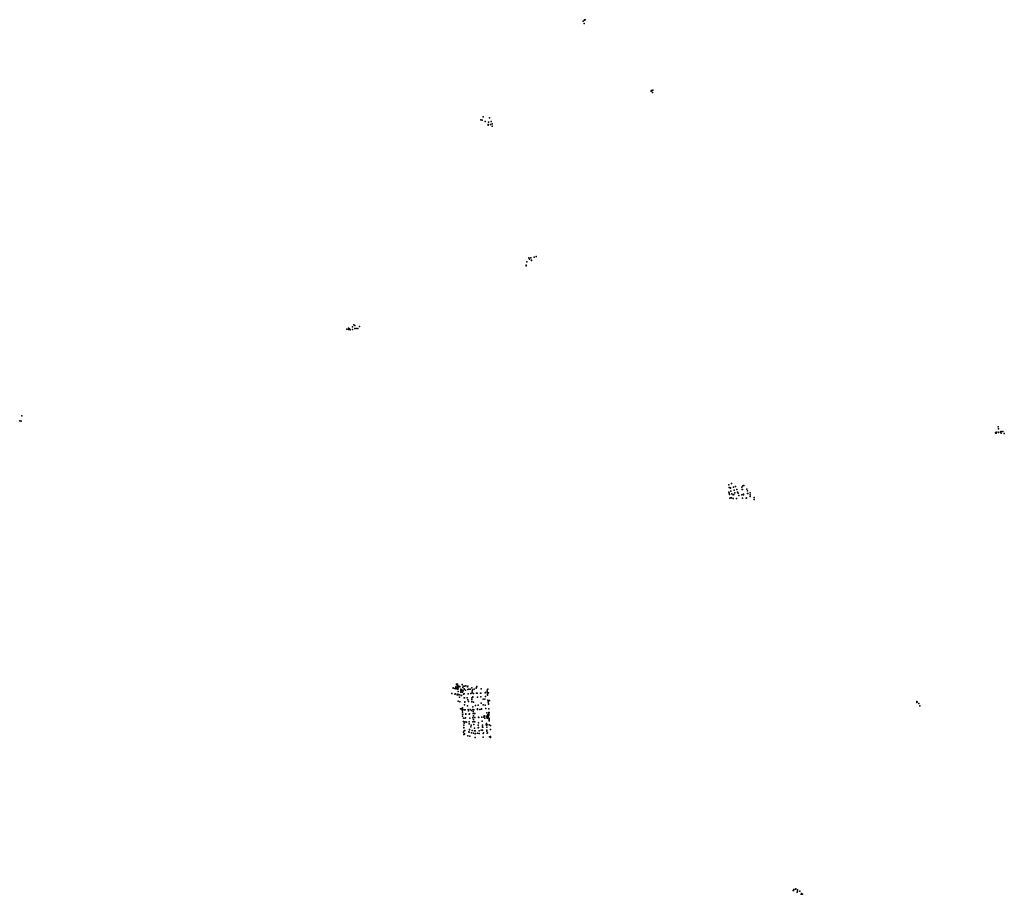
# Model space of a CAD drawing. Units: inches. Extents: x -606848 to -590878, y -1166502 to -1152323.
import ezdxf

# ---------------------------------------------------------------- set-up
doc = ezdxf.new("R2010")
doc.units = ezdxf.units.IN
doc.header["$MEASUREMENT"] = 0

msp = doc.modelspace()

# ---------------------------------------------------------------- linework, layer by layer
for p in [(-597708.0316, -1152347.8062), (-597691.377, -1152385.1927), (-597689.2218, -1152322.8664), (-597687.7777, -1152328.8356), (-597677.8294, -1152324.4964), (-596603.3859, -1153476.4203), (-596603.1631, -1153482.6252), (-596600.8559, -1153473.0896), (-596599.5641, -1153476.4273), (-596593.8392, -1153473.0896), (-596583.859, -1153503.8025), (-596583.2135, -1153502.3314), (-596578.8178, -1153463.3912), (-599368.3117, -1153945.0551), (-599344.2403, -1153951.5619), (-599332.2639, -1153894.9806), (-599297.4753, -1153971.0994), (-599242.4866, -1153981.522), (-599224.8549, -1153912.9227), (-599200.8147, -1153972.2285), (-599249.6748, -1154033.0069), (-599247.9351, -1154022.402), (-599209.3475, -1154021.2096), (-599186.5378, -1154050.2952), (-599184.9113, -1154011.9742), (-598587.6717, -1156183.1097), (-598581.0263, -1156205.7643), (-598555.7754, -1156183.6679), (-598545.5468, -1156226.1335), (-598545.4797, -1156223.5643), (-598503.8813, -1156171.87), (-598469.6447, -1156160.7792), (-598634.7496, -1156303.83), (-598632.4907, -1156312.5799), (-598631.5059, -1156305.1381), (-598624.6151, -1156249.2527), (-598621.0841, -1156250.6306), (-601540.0088, -1157340.8631), (-601516.9735, -1157325.2878), (-601515.4707, -1157342.962), (-601497.0016, -1157336.5253), (-601450.7805, -1157301.4885), (-601448.5003, -1157346.6337), (-601425.9931, -1157271.8266), (-601411.859, -1157330.8715), (-601410.7288, -1157279.1252), (-601388.008, -1157329.2774), (-601363.1689, -1157328.2191), (-601333.4747, -1157298.8118), (-601487.0387, -1157349.2791), (-606812.9382, -1158743.9877), (-606847.6017, -1158823.746), (-606845.1772, -1158828.1509), (-606844.3464, -1158824.0149), (-606822.2226, -1158831.2751), (-590977.7268, -1158920.9107), (-591021.916, -1159021.9929), (-591012.5672, -1159026.3024), (-591009.6316, -1159012.0342), (-591008.1103, -1159026.884), (-590978.8304, -1159010.6628), (-590973.5942, -1159014.565), (-590969.4736, -1158956.7709), (-590939.6592, -1159005.8203), (-590928.5023, -1159000.8614), (-590927.0984, -1159027.4073), (-590899.2731, -1158997.3172), (-590877.5772, -1159031.2739), (-595344.3932, -1159863.668), (-595302.3117, -1159841.7963), (-595235.0955, -1159891.6627), (-595135.3692, -1159900.9448), (-595133.1139, -1159901.6129), (-595117.5294, -1159881.3673), (-595101.8542, -1159873.1106), (-595344.9998, -1159984.4073), (-595342.2895, -1159996.1244), (-595341.461, -1159999.516), (-595339.7226, -1159908.3342), (-595336.6532, -1160018.5104), (-595320.4747, -1159918.5141), (-595320.3094, -1159912.4286), (-595310.5964, -1159966.2598), (-595298.9656, -1160008.5378), (-595297.9607, -1160008.3776), (-595277.6145, -1160024.8125), (-595270.0054, -1159904.0942), (-595263.2451, -1160021.7253), (-595258.7826, -1159952.4017), (-595250.9792, -1159995.6473), (-595250.6364, -1159991.9037), (-595217.1562, -1159937.5621), (-595205.3954, -1159983.5462), (-595197.8141, -1159991.6275), (-595195.2862, -1159996.7304), (-595185.2458, -1160035.6337), (-595132.6066, -1160023.7248), (-595129.6348, -1159938.5687), (-595123.5633, -1159941.6896), (-595107.8237, -1160024.2595), (-595105.2081, -1160012.3656), (-595052.5698, -1159933.6514), (-595044.7861, -1159958.5035), (-595043.5131, -1160005.7496), (-595037.5788, -1160003.3558), (-595000.8223, -1160026.702), (-594998.7711, -1160050.1239), (-594997.7228, -1159995.1763), (-595327.5684, -1160078.653), (-595317.7385, -1160073.3308), (-595308.2405, -1160076.1968), (-595304.9314, -1160075.5876), (-595276.5756, -1160085.2434), (-595221.4418, -1160083.4166), (-595122.2821, -1160077.7128), (-595063.4271, -1160078.4316), (-595060.0501, -1160075.1398), (-594934.8682, -1160103.366), (-594933.7034, -1160070.5169), (-599762.53, -1163094.49), (-599836.829, -1163248.3229), (-599818.76, -1163162.19), (-599816, -1163152.26), (-599791.559, -1163166.9853), (-599791.055, -1163256.0499), (-599776.84, -1163251.56), (-599773.88, -1163154.04), (-599773.12, -1163170.88), (-599771.23, -1163139.88), (-599764.85, -1163106.7), (-599757.71, -1163157.15), (-599754.83, -1163143.55), (-599748.29, -1163109.99), (-599746.7211, -1163175.3972), (-599746.15, -1163097.7), (-599741.84, -1163133.57), (-599741.4982, -1163161.7857), (-599741.35, -1163125.35), (-599736.85, -1163172.61), (-599733.12, -1163213.71), (-599730.22, -1163135.99), (-599728.53, -1163127.9), (-599710.46, -1163139.7), (-599708.8, -1163131.47), (-599693.3291, -1163205.3451), (-599691.01, -1163225.95), (-599690.05, -1163178.885), (-599687.05, -1163206.015), (-599683.28, -1163189.725), (-599673.61, -1163184.9), (-599671.3327, -1163102.751), (-599667.32, -1163225.53), (-599660.07, -1163147.6), (-599656.97, -1163205.38), (-599655.9, -1163125.65), (-599646.995, -1163254.67), (-599640.11, -1163174.19), (-599639.3246, -1163170.2799), (-599637.77, -1163249.76), (-599631.41, -1163130.1), (-599614.695, -1163191.35), (-599609.96, -1163123.89), (-599584.23, -1163139.15), (-599577.62, -1163125.96), (-599576.73, -1163182.94), (-599570.97, -1163250.77), (-599563.305, -1163178.27), (-599542.4967, -1163177.6026), (-599531.1135, -1163248.4505), (-599511.895, -1163153.77), (-599508.92, -1163207.93), (-599507.2047, -1163237.8365), (-599503.47, -1163187.26), (-599488.46, -1163246.5), (-599475.33, -1163178.535), (-599442.565, -1163159.62), (-599439.3714, -1163147.4065), (-599437.68, -1163147.55), (-599436.6374, -1163238.4943), (-599432.3937, -1163131.6396), (-599428.25, -1163243.04), (-599372.2761, -1163239.7126), (-599370.61, -1163240.3), (-599363.93, -1163168.835), (-599296.22, -1163236.59), (-599295.07, -1163230.8), (-599265.13, -1163194.96), (-599262.93, -1163215.71), (-599261.42, -1163237.21), (-599260.3, -1163256.38), (-599252.58, -1163176.15), (-599242.155, -1163235.64), (-599751.7039, -1163268.5643), (-599741.27, -1163258.16), (-599736.865, -1163265.475), (-599733.35, -1163370.44), (-599714.34, -1163304.85), (-599707.7, -1163267.65), (-599706.24, -1163379.9), (-599706.0311, -1163268.4575), (-599679.6249, -1163280.7066), (-599640.7454, -1163318.174), (-599635.41, -1163316.26), (-599628.785, -1163386.445), (-599628.15, -1163381.64), (-599588.86, -1163318.01), (-599576.335, -1163349.525), (-599570.7248, -1163378.8661), (-599516.5294, -1163314.4373), (-599514.19, -1163344.36), (-599513.12, -1163375.675), (-599512.75, -1163383.04), (-599500.685, -1163313.265), (-599497.65, -1163302.95), (-599488.2875, -1163388.5215), (-599423.255, -1163304.22), (-599365.4606, -1163299.3427), (-599360.465, -1163404.72), (-599329.655, -1163336.105), (-599301.19, -1163340.79), (-599294.5798, -1163296.1444), (-599260.5597, -1163265.1446), (-599259.07, -1163275.24), (-599254.36, -1163355), (-599247.455, -1163380.23), (-599247.19, -1163387.495), (-599246.11, -1163413.02), (-599246.075, -1163415.26), (-599245.1965, -1163365.4808), (-599237.0374, -1163364.6843), (-599227.5767, -1163361.6265), (-592297.8727, -1163379.109), (-592296.6343, -1163394.5661), (-592295.863, -1163376.4302), (-592295.2239, -1163385.5115), (-592294.9699, -1163383.9557), (-592288.6522, -1163381.2637), (-592263.6868, -1163409.9031), (-599700.21, -1163495.1442), (-599680.5408, -1163496.9894), (-599673.83, -1163496.6857), (-599669.973, -1163504.9599), (-599669.4084, -1163515.3239), (-599667.265, -1163520.895), (-599666.8077, -1163518.5287), (-599666.5682, -1163550.5368), (-599663.26, -1163479.82), (-599657.97, -1163507.2), (-599635.005, -1163508.76), (-599633.335, -1163432.17), (-599622.08, -1163508.76), (-599583.1058, -1163445.5902), (-599574.31, -1163508.12), (-599566.0431, -1163527.1598), (-599554.34, -1163573.98), (-599541.815, -1163506.34), (-599520.399, -1163520.2501), (-599499.44, -1163503.95), (-599495.585, -1163463.155), (-599491.275, -1163538.395), (-599490.05, -1163569.75), (-599482.37, -1163570.22), (-599480.445, -1163511.995), (-599462.7151, -1163569.2852), (-599456.506, -1163443.5073), (-599424.38, -1163494.94), (-599420.5684, -1163504.4767), (-599413.67, -1163435.81), (-599384.942, -1163506.4602), (-599355.78, -1163496.73), (-599354.63, -1163498.975), (-599330.635, -1163431.37), (-599295.7195, -1163434.3091), (-599289.61, -1163489.77), (-599288.99, -1163491.7), (-599273.4675, -1163558.6244), (-599245.85, -1163418.56), (-599239.0215, -1163495.3326), (-599238.69, -1163556.97), (-599238.08, -1163561.64), (-599237.77, -1163571.78), (-599234.27, -1163556.68), (-592245.1325, -1163444.6443), (-599665.4837, -1163615.3753), (-599664.655, -1163579.835), (-599657.62, -1163579.27), (-599650.7401, -1163645.34), (-599647.245, -1163698.6899), (-599639.45, -1163726.48), (-599624.4293, -1163643.8112), (-599619.91, -1163707.91), (-599615.22, -1163643.17), (-599614.0603, -1163581.5002), (-599613.01, -1163576.99), (-599599.1, -1163713.67), (-599559, -1163581.71), (-599555.19, -1163706.24), (-599548.5564, -1163644.0949), (-599500.355, -1163639.785), (-599499.92, -1163703.44), (-599499.44, -1163637.12), (-599488.16, -1163607.03), (-599484.93, -1163667.06), (-599475.26, -1163702.43), (-599465.9235, -1163635.3226), (-599463.77, -1163706.055), (-599404.3948, -1163721.6522), (-599403.705, -1163631.35), (-599401.77, -1163636.85), (-599351.82, -1163628.07), (-599347.1, -1163694.89), (-599320.8067, -1163629.6115), (-599312.2, -1163606.15), (-599304.55, -1163612.3037), (-599302.9427, -1163645.6362), (-599276.07, -1163732.3608), (-599273.07, -1163613.98), (-599271.09, -1163641.02), (-599264.19, -1163613.49), (-599262.52, -1163640.22), (-599259.589, -1163604.7684), (-599257.4662, -1163647.9975), (-599254.75, -1163612.83), (-599253.4622, -1163585.7539), (-599253.31, -1163640.02), (-599245.95, -1163612.41), (-599244.48, -1163639.29), (-599237.34, -1163580.88), (-599236.63, -1163592.33), (-599236.34, -1163600.05), (-599233.17, -1163662.32), (-599232.57, -1163670.78), (-599231.97, -1163679.76), (-599231.75, -1163688.98), (-599231.3327, -1163650.5645), (-599647.875, -1163872.825), (-599646.28, -1163796.69), (-599645.3, -1163759.335), (-599644.29, -1163804.67), (-599639.1894, -1163849.2153), (-599626.2843, -1163848.7702), (-599561.245, -1163866.79), (-599556.4698, -1163736.3242), (-599555.94, -1163874.23), (-599552.345, -1163832.425), (-599549.82, -1163832.97), (-599531.7506, -1163785.6052), (-599525.02, -1163762.3), (-599522.1, -1163884.6), (-599511.02, -1163844.1), (-599487.27, -1163890.17), (-599480.595, -1163748.025), (-599470.36, -1163807.18), (-599469.22, -1163853.88), (-599458.9991, -1163852.38), (-599457.1148, -1163892.7802), (-599420.3081, -1163890.9299), (-599410.85, -1163761.09), (-599409.89, -1163801.21), (-599404.84, -1163799.455), (-599397.585, -1163851.4105), (-599395.76, -1163849.71), (-599392.9453, -1163894.1898), (-599361.977, -1163843.495), (-599343.065, -1163759.08), (-599342.57, -1163785.48), (-599339.97, -1163841.555), (-599339.34, -1163794.97), (-599334.8745, -1163791.3925), (-599329.66, -1163892.51), (-599327.085, -1163885.86), (-599279.29, -1163755.55), (-599276.04, -1163760.895), (-599273.37, -1163793.32), (-599272.9349, -1163791.6516), (-599272.9291, -1163838.5299), (-599269.5952, -1163859.4677), (-599266.16, -1163754.86), (-599263.24, -1163889.07), (-599257.5642, -1163882.6799), (-599235.17, -1163753.26), (-599213.5371, -1163766.9772), (-599211.535, -1163830.7996), (-599642.73, -1163904.15), (-599641.5274, -1163912.7613), (-599635.045, -1163907.23), (-599632.51, -1163899.56), (-599576.7634, -1163931.3155), (-599546.27, -1163935.57), (-599459.79, -1163961.355), (-599459.15, -1163897.91), (-599395.07, -1163895.56), (-599328.025, -1163954.565), (-599226.045, -1163950.96), (-599213.48, -1163946), (-599211.5058, -1163957.7605), (-599210.855, -1163949.165), (-594300.7515, -1166438.4796), (-594297.7709, -1166441.1149), (-594296.5168, -1166441.5779), (-594294.4626, -1166439.0296), (-594289.9931, -1166424.1985), (-594264.8176, -1166418.5799), (-594258.6029, -1166415.0254), (-594233.191, -1166427.6719), (-594232.3287, -1166449.9561), (-594195.5695, -1166450.046), (-594234.8298, -1166466.954), (-594230.1497, -1166452.0698), (-594171.2231, -1166497.6606), (-594168.9062, -1166491.3047), (-594167.7146, -1166493.803), (-594154.367, -1166501.4363), (-594151.3904, -1166501.9125)]:
    msp.add_point(p)

doc.saveas('drawing.dxf')
